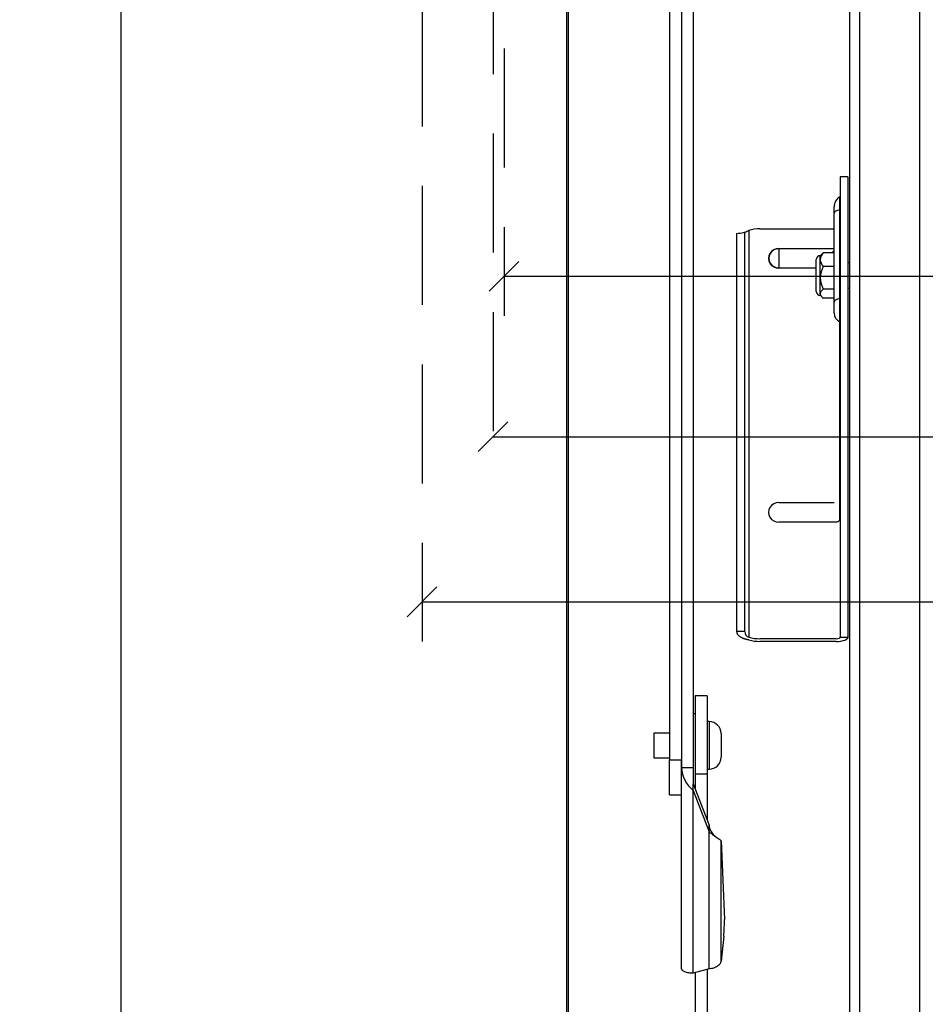
# Model space of a CAD drawing. Units: millimetres. Extents: x 5 to 3819, y 0 to 5594.
# Drawn here: x 2434 to 2662, y 4333 to 4581 of the extents above; entities that cross this region are included whole.
import ezdxf

# ---------------------------------------------------------------- set-up
doc = ezdxf.new("R2010")
doc.units = ezdxf.units.MM
doc.header["$LTSCALE"] = 30
doc.linetypes.add('DASHEDX2', pattern=[1.5, 1, -0.5])
doc.layers.get('Defpoints').update_dxf_attribs({"lineweight": 9})
doc.layers.add('FAKRO LOFT LADDERS', color=7, linetype='Continuous')
doc.layers.add('FAKRO TEXT', color=80, linetype='Continuous', lineweight=9)
doc.styles.add('FAKRO', font='arial.ttf')
doc.dimstyles.new('FAKRO', dxfattribs={"dimscale": 5, "dimtxt": 4, "dimasz": 1.5, "dimexe": 2, "dimexo": 2, "dimgap": 0.5, "dimtad": 1, "dimdec": 0, "dimrnd": 0.1, "dimzin": 1, "dimdsep": 46, "dimtxsty": 'FAKRO', "dimblk": 'OBLIQUE', "dimcen": 2, "dimclrd": 3, "dimclre": 3, "dimclrt": 3, "dimadec": 0, "dimazin": 0, "dimtfac": 1, "dimtdec": 0, "dimtix": 1, "dimtmove": 2, "dimatfit": 3, "dimldrblk": 'OBLIQUE', "dimfxl": 0, "dimtolj": 1, "dimarcsym": 0})

# ---------------------------------------------------------------- blocks, each defined once
blk = doc.blocks.new('_Oblique')
at = {"color": 0, "linetype": 'ByBlock', "lineweight": -2}
blk.add_line((-0.5, -0.5), (0.5, 0.5), dxfattribs=at)
blk = doc.blocks.new('*D50')
at = {"layer": 'Defpoints', "color": 0, "transparency": 16777216}
for p in [(2553.34, 4742.66), (3153.34, 4742.67), (3153.34, 4476.24)]:
    blk.add_point(p, dxfattribs=at)
at = {"layer": 'FAKRO TEXT', "color": 3, "linetype": 'DASHEDX2', "lineweight": -2, "transparency": 16777216}
for p, q in [((2553.34, 4732.66), (2553.34, 4466.24)), ((3153.34, 4732.67), (3153.34, 4466.24))]:
    blk.add_line(p, q, dxfattribs=at)
at = {"layer": 'FAKRO TEXT', "color": 3, "lineweight": -2, "transparency": 16777216}
blk.add_line((2553.34, 4476.24), (3153.34, 4476.24), dxfattribs=at)
at = {"layer": 'FAKRO TEXT', "color": 3, "lineweight": -2, "transparency": 16777216, "xscale": 7.5, "yscale": 7.5, "zscale": 7.5, "rotation": 180}
blk.add_blockref('_Oblique', (2553.34, 4476.24), dxfattribs=at)
at = {"layer": 'FAKRO TEXT', "color": 3, "lineweight": -2, "transparency": 16777216, "xscale": 7.5, "yscale": 7.5, "zscale": 7.5}
blk.add_blockref('_Oblique', (3153.34, 4476.24), dxfattribs=at)
at = {"layer": 'FAKRO TEXT', "color": 3, "transparency": 16777216, "insert": (2853.34, 4488.74), "char_height": 20, "attachment_point": 5, "style": 'FAKRO'}
blk.add_mtext('\\A1;A', dxfattribs=at)
blk = doc.blocks.new('*D52')
at = {"layer": 'Defpoints', "color": 0, "transparency": 16777216}
for p in [(2535.43, 4639.47), (3171.43, 4639.47), (3171.43, 4434.58)]:
    blk.add_point(p, dxfattribs=at)
at = {"layer": 'FAKRO TEXT', "color": 3, "linetype": 'DASHEDX2', "lineweight": -2, "transparency": 16777216}
for p, q in [((2535.43, 4629.47), (2535.43, 4424.58)), ((3171.43, 4629.47), (3171.43, 4424.58))]:
    blk.add_line(p, q, dxfattribs=at)
at = {"layer": 'FAKRO TEXT', "color": 3, "lineweight": -2, "transparency": 16777216}
blk.add_line((2535.43, 4434.58), (3171.43, 4434.58), dxfattribs=at)
at = {"layer": 'FAKRO TEXT', "color": 3, "lineweight": -2, "transparency": 16777216, "xscale": 7.5, "yscale": 7.5, "zscale": 7.5, "rotation": 180}
blk.add_blockref('_Oblique', (2535.43, 4434.58), dxfattribs=at)
at = {"layer": 'FAKRO TEXT', "color": 3, "lineweight": -2, "transparency": 16777216, "xscale": 7.5, "yscale": 7.5, "zscale": 7.5}
blk.add_blockref('_Oblique', (3171.43, 4434.58), dxfattribs=at)
at = {"layer": 'FAKRO TEXT', "color": 3, "transparency": 16777216, "insert": (2853.43, 4447.26), "char_height": 20, "attachment_point": 5, "style": 'FAKRO'}
blk.add_mtext('\\A1;J', dxfattribs=at)
blk = doc.blocks.new('A$C0B5A1E7F')
at = {"layer": 'FAKRO LOFT LADDERS', "linetype": 'Continuous'}
for p, q in [((246, 2826.05), (246, 2548.05)), ((249, 2826.07), (249, 2548.05)), ((249, 2826.07), (249, 2546.14)), ((252, 2826.05), (252, 2546.14)), ((220, 2818.34), (220, 1734.87)), ((220.5, 1735.51), (220.5, 2818.04)), ((291.5, 1854.97), (291.5, 2767.92)), ((293.9, 2768.74), (293.9, 1854.97)), ((309.1, 1854.97), (309.1, 2768.74)), ((289, 2695.13), (289, 2688.55)), ((291, 2695.13), (289, 2695.13)), ((291, 2695.13), (291, 2688.55)), ((288.96, 2686.83), (288.96, 2690.1)), ((287.5, 2685.95), (287.5, 2687.53)), ((289, 2688.55), (289, 2666.15)), ((291, 2688.55), (291, 2666.15)), ((287.5, 2663.55), (287.5, 2685.95)), ((288.96, 2664.43), (288.96, 2686.83)), ((268.78, 2682), (287.5, 2682)), ((263, 2674.53), (263, 2680.88)), ((265, 2674.53), (265, 2680.88)), ((266, 2681.63), (266, 2579)), ((273.6, 2677.06), (287.5, 2677.06)), ((273.6, 2677.06), (273.6, 2676.99)), ((273.6, 2676.99), (273.6, 2672.17)), ((287.5, 2676.99), (273.6, 2676.99)), ((263, 2589.96), (263, 2674.53)), ((265, 2589.96), (265, 2674.53)), ((284.46, 2675.69), (284, 2675.24)), ((284, 2674.24), (284, 2675.24)), ((287.5, 2675.97), (284.78, 2675.97)), ((273.6, 2672.17), (283, 2672.17)), ((273.6, 2672.07), (273.6, 2672.17)), ((283, 2672.07), (273.6, 2672.07)), ((283, 2666.24), (283, 2674.24)), ((284, 2669.64), (284, 2674.24)), ((287.5, 2672.51), (284.78, 2672.51)), ((291.5, 2673.44), (291, 2673.44)), ((284, 2665.64), (284, 2669.64)), ((291, 2667.04), (291.5, 2667.04)), ((284, 2665.64), (284, 2665.24)), ((284, 2665.24), (284.46, 2664.78)), ((287.5, 2666.77), (284.78, 2666.77)), ((287.5, 2664.5), (284.78, 2664.5)), ((289, 2666.15), (289, 2654.26)), ((291, 2666.15), (291, 2654.26)), ((287.5, 2660.7), (287.5, 2663.55)), ((288.96, 2658.52), (288.96, 2664.43)), ((288.96, 2608.62), (288.96, 2658.52)), ((289, 2654.26), (289, 2615.26)), ((291, 2654.26), (291, 2615.26)), ((289, 2615.26), (289, 2606.3)), ((291, 2615.26), (291, 2606.3)), ((273.6, 2613), (287.5, 2613)), ((288, 2608.01), (273.6, 2608.01)), ((288, 2608.1), (288, 2608.01)), ((288.91, 2608.49), (288.96, 2608.62)), ((289, 2606.3), (289, 2588.46)), ((291, 2606.3), (291, 2588.46)), ((263, 2580.43), (263, 2589.96)), ((265, 2580.43), (265, 2589.96)), ((289, 2588.46), (289, 2579.04)), ((291, 2588.46), (291, 2579.04)), ((265, 2580.43), (263, 2580.43)), ((288, 2578.63), (268.78, 2578.63)), ((288, 2577.95), (268.78, 2577.95)), ((289, 2579.04), (291, 2579.04)), ((252.5, 2564.22), (252.5, 2544.58)), ((255.5, 2564.22), (252.5, 2564.22)), ((255.5, 2564.22), (255.5, 2544.58)), ((252.5, 2559.72), (252, 2559.72)), ((256, 2557.72), (255.5, 2557.72)), ((256, 2557.72), (256, 2545.72)), ((242, 2554.82), (242, 2548.62)), ((246, 2554.82), (242, 2554.82)), ((259, 2554.72), (259, 2548.72)), ((242, 2548.62), (246, 2548.62)), ((246, 2539.22), (246, 2548.05)), ((246, 2548.05), (249, 2548.05)), ((249, 2546.03), (249, 2548.05)), ((249, 2495.62), (249, 2546.14)), ((249, 2546.14), (252, 2546.14)), ((252, 2546.14), (252, 2542.07)), ((255.5, 2545.72), (256, 2545.72)), ((252.5, 2544.58), (252.5, 2540.77)), ((252.5, 2544.58), (255.5, 2544.58)), ((255.5, 2544.58), (255.5, 2532.93)), ((252, 2542.07), (256, 2531.63)), ((252, 2540.37), (252, 2542.07)), ((252, 2540.37), (256, 2529.93)), ((252, 2494.32), (252, 2540.37)), ((246, 2539.22), (249, 2539.22)), ((256, 2529.93), (256, 2531.63)), ((256, 2531.63), (256, 2531.09)), ((256, 2495.36), (256, 2529.93)), ((258.99, 2527.64), (259.83, 2507.85)), ((258.99, 2497.29), (258.99, 2527.64)), ((259.66, 2503.64), (258.99, 2497.29)), ((256, 2495.36), (252, 2494.32)), ((252.5, 2494.45), (252.5, 2257.22)), ((255.5, 2495.23), (255.5, 2257.22))]:
    blk.add_line(p, q, dxfattribs=at)
for centre, radius, start, end in [((290.5, 2687.53), 3, 121.073, 180), ((288.9, 2690.18), 0.1, 301.073, 0), ((263.17, 2686.41), 5.53, 270.2556, 294.4199), ((284, 2674.24), 1, 90, 180), ((286.86, 2674), 2.86, 136.583, 175.2604), ((290.23, 2669.5), 6.23, 151.1121, 178.6825), ((290.36, 2669.82), 6.35, 181.5941, 208.6113), ((284, 2666.24), 1, 180, 270), ((288.01, 2609.04), 0.939, 269.4397, 300.0197), ((286.14, 2612.52), 4.89, 298.6587, 304.5373), ((266.55, 2580.45), 1.55, 180.6113, 249.2478), ((256, 2554.72), 3, 0, 90), ((256, 2548.72), 3, 270, 0), ((256.72, 2546.49), 7.73, 182.5726, 232.3768), ((260.18, 2532.19), 4.31, 193.995, 239.1201)]:
    blk.add_arc(centre, radius, start, end, dxfattribs=at)
for centre, major_axis, ratio, start_param, end_param in [((288.9, 2686.85), (-0.1, 0), 0.34202, 2.113122, 3.141593), ((290.5, 2685.95), (3, 0), 0.34202, 2.113122, 3.141593), ((268.78, 2672.6), (-10, 0), 0.939693, 4.712389, 4.993695), ((273.6, 2674.56), (2.66, 0), 0.939693, 1.570796, 4.712389), ((273.6, 2674.58), (2.57, 0), 0.939693, 1.570796, 4.712389), ((290.5, 2663.55), (3, 0), 0.34202, 2.113122, 3.141593), ((288.9, 2664.46), (-0.1, 0), 0.34202, 2.113122, 3.141593), ((290.5, 2660.7), (3, 0), 0.84725, 3.141593, 4.170064), ((288.9, 2658.45), (-0.1, 0), 0.84725, 3.141593, 4.170064), ((273.6, 2610.5), (2.66, 0), 0.939693, 1.570796, 4.712389), ((268.78, 2588.03), (10, 0), 0.939693, 4.431083, 4.712389), ((268.78, 2587.35), (10, 0), 0.939693, 4.431083, 4.712389), ((288, 2578.97), (-1, 0), 0.34202, 1.570796, 2.423491), ((288, 2578.97), (-3, 0), 0.34202, 1.570796, 2.423491), ((259.58, 2505.49), (-0.15, -3), 0.071792, 0.910077, 2.480873)]:
    blk.add_ellipse(centre, major_axis=major_axis, ratio=ratio, start_param=start_param, end_param=end_param, dxfattribs=at)
for points, knots in [([(265, 2680.88), (265, 2680.96), (265.03, 2681.03), (265.12, 2681.16), (265.19, 2681.22), (265.37, 2681.34), (265.48, 2681.39), (265.73, 2681.51), (265.87, 2681.57), (266, 2681.63)], [0, 0, 0, 0, 0.25, 0.25, 0.5, 0.5, 0.75, 0.75, 1, 1, 1, 1]), ([(286.98, 2676), (287.08, 2676.13), (287.2, 2676.24), (287.38, 2676.39), (287.43, 2676.44), (287.49, 2676.48)], [0.6662438, 0.6662438, 0.6662438, 0.6662438, 0.75, 0.75, 0.7883053, 0.7883053, 0.7883053, 0.7883053]), ([(284, 2674.24), (284, 2674.08), (284.02, 2673.93), (284.1, 2673.64), (284.15, 2673.49), (284.36, 2673.06), (284.55, 2672.77), (284.78, 2672.51)], [0, 0, 0, 0, 0.25, 0.25, 0.5, 0.5, 1, 1, 1, 1]), ([(284.78, 2666.77), (284.55, 2666.6), (284.36, 2666.41), (284.15, 2666.13), (284.1, 2666.03), (284.02, 2665.84), (284, 2665.74), (284, 2665.64)], [0, 0, 0, 0, 0.5, 0.5, 0.75, 0.75, 1, 1, 1, 1]), ([(284, 2665.64), (284, 2665.44), (284.08, 2665.25), (284.36, 2664.86), (284.55, 2664.68), (284.78, 2664.5)], [0, 0, 0, 0, 0.5, 0.5, 1, 1, 1, 1]), ([(266, 2578.32), (265.94, 2578.33), (265.83, 2578.35), (265.65, 2578.38), (265.48, 2578.42), (265.3, 2578.46), (265.13, 2578.5), (264.97, 2578.56), (264.81, 2578.61), (264.65, 2578.67), (264.5, 2578.73), (264.35, 2578.8), (264.21, 2578.87), (264.08, 2578.94), (263.95, 2579.02), (263.73, 2579.16), (263.45, 2579.39), (263.24, 2579.66), (263.12, 2579.89), (263.05, 2580.07), (263.01, 2580.25), (263.01, 2580.37), (263, 2580.43)], [0, 0, 0, 0, 0.037043, 0.074009, 0.110895, 0.147701, 0.184422, 0.221056, 0.257601, 0.294055, 0.330415, 0.366679, 0.402844, 0.438908, 0.474869, 0.510724, 0.635181, 0.758232, 0.819266, 0.879912, 0.94016, 1, 1, 1, 1]), ([(289, 2579.04), (289, 2578.98), (288.98, 2578.92), (288.9, 2578.82), (288.84, 2578.78), (288.76, 2578.75)], [0, 0, 0, 0, 0.5, 0.5, 1, 1, 1, 1]), ([(291, 2579.04), (291, 2579.02), (291, 2578.97), (290.98, 2578.9), (290.96, 2578.83), (290.92, 2578.76), (290.87, 2578.69), (290.81, 2578.62), (290.71, 2578.54), (290.58, 2578.45), (290.44, 2578.37), (290.32, 2578.32), (290.26, 2578.3)], [0, 0, 0, 0, 0.083103, 0.166268, 0.24949, 0.332762, 0.41608, 0.499437, 0.624511, 0.749642, 0.874812, 1, 1, 1, 1]), ([(256, 2529.93), (256.37, 2529.61), (256.74, 2529.33), (257.43, 2528.84), (257.75, 2528.63), (258.3, 2528.27), (258.52, 2528.13), (258.85, 2527.86), (258.95, 2527.75), (258.99, 2527.64)], [0, 0, 0, 0, 0.25, 0.25, 0.5, 0.5, 0.75, 0.75, 1, 1, 1, 1]), ([(258.99, 2497.29), (258.95, 2497.05), (258.85, 2496.81), (258.52, 2496.37), (258.3, 2496.17), (257.75, 2495.82), (257.43, 2495.68), (256.74, 2495.46), (256.37, 2495.39), (256, 2495.36)], [0, 0, 0, 0, 0.25, 0.25, 0.5, 0.5, 0.75, 0.75, 1, 1, 1, 1]), ([(252, 2494.32), (251.61, 2494.28), (251.21, 2494.29), (250.49, 2494.4), (250.15, 2494.49), (249.6, 2494.74), (249.38, 2494.89), (249.08, 2495.24), (249, 2495.43), (249, 2495.62)], [0, 0, 0, 0, 0.25, 0.25, 0.5, 0.5, 0.75, 0.75, 1, 1, 1, 1])]:
    blk.add_open_spline(points, degree=3, knots=knots, dxfattribs=at)
blk.add_open_spline([(284.45, 2675.68), (284.55, 2675.78), (284.66, 2675.87), (284.78, 2675.97)], degree=3, dxfattribs=at)
blk = doc.blocks.new('*D58')
at = {"layer": 'Defpoints', "color": 0, "transparency": 16777216}
for p in [(2556.1, 4719.12), (3150.57, 4719.12), (3150.57, 4516.7)]:
    blk.add_point(p, dxfattribs=at)
at = {"layer": 'FAKRO TEXT', "color": 3, "linetype": 'DASHEDX2', "lineweight": -2, "transparency": 16777216}
for p, q in [((2556.1, 4709.12), (2556.1, 4506.7)), ((3150.57, 4709.12), (3150.57, 4506.7))]:
    blk.add_line(p, q, dxfattribs=at)
at = {"layer": 'FAKRO TEXT', "color": 3, "lineweight": -2, "transparency": 16777216}
blk.add_line((2556.1, 4516.7), (3150.57, 4516.7), dxfattribs=at)
at = {"layer": 'FAKRO TEXT', "color": 3, "lineweight": -2, "transparency": 16777216, "xscale": 7.5, "yscale": 7.5, "zscale": 7.5, "rotation": 180}
blk.add_blockref('_Oblique', (2556.1, 4516.7), dxfattribs=at)
at = {"layer": 'FAKRO TEXT', "color": 3, "lineweight": -2, "transparency": 16777216, "xscale": 7.5, "yscale": 7.5, "zscale": 7.5}
blk.add_blockref('_Oblique', (3150.57, 4516.7), dxfattribs=at)
at = {"layer": 'FAKRO TEXT', "color": 3, "transparency": 16777216, "insert": (2853.33, 4529.2), "char_height": 20, "attachment_point": 5, "style": 'FAKRO'}
blk.add_mtext('\\A1;W', dxfattribs=at)
blk = doc.blocks.new('*D60')
at = {"layer": 'Defpoints', "color": 0, "transparency": 16777216}
for p in [(2459.57, 4643), (2568.33, 4643), (2641.3, 1846.17)]:
    blk.add_point(p, dxfattribs=at)
at = {"layer": 'FAKRO TEXT', "color": 3, "linetype": 'DASHEDX2', "lineweight": -2, "transparency": 16777216}
for p, q in [((2558.33, 4643), (2449.57, 4643)), ((2631.3, 1846.17), (2449.57, 1846.17))]:
    blk.add_line(p, q, dxfattribs=at)
at = {"layer": 'FAKRO TEXT', "color": 3, "lineweight": -2, "transparency": 16777216}
blk.add_line((2459.57, 1846.17), (2459.57, 4643), dxfattribs=at)
at = {"layer": 'FAKRO TEXT', "color": 3, "lineweight": -2, "transparency": 16777216, "xscale": 7.5, "yscale": 7.5, "zscale": 7.5}
for p, rotation in [((2459.57, 4643), 90), ((2459.57, 1846.17), 270)]:
    blk.add_blockref('_Oblique', p, dxfattribs=dict(at, rotation=rotation))
at = {"layer": 'FAKRO TEXT', "color": 3, "transparency": 16777216, "insert": (2447.07, 3244.58), "char_height": 20, "attachment_point": 5, "rotation": 90, "style": 'FAKRO'}
blk.add_mtext('\\A1;H', dxfattribs=at)

msp = doc.modelspace()

# ---------------------------------------------------------------- block references
at = {"layer": 'FAKRO TEXT'}
msp.add_blockref('A$C0B5A1E7F', (2351.83, 1846.65), dxfattribs=at)

# ---------------------------------------------------------------- dimensions: what is measured, and where the dimension line sits
for base, p1, p2, text, picture, middle in [((3153.34, 4476.24), (2553.34, 4742.66), (3153.34, 4742.67), 'A', '*D50', (2853.34, 4488.74)), ((3150.57, 4516.7), (2556.1, 4719.12), (3150.57, 4719.12), 'W', '*D58', (2853.33, 4529.2)), ((3171.43, 4434.58), (2535.43, 4639.47), (3171.43, 4639.47), 'J', '*D52', (2853.43, 4447.26))]:
    dim = msp.add_linear_dim(base=base, p1=p1, p2=p2, text=text, dimstyle='FAKRO', dxfattribs=at)
    dim.commit()
    dim.dimension.update_dxf_attribs({"geometry": picture, "text_midpoint": middle})
dim = msp.add_linear_dim(base=(2459.57, 4643), p1=(2641.3, 1846.17), p2=(2568.33, 4643), angle=90, text='H', dimstyle='FAKRO', dxfattribs=at)
dim.commit()
dim.dimension.update_dxf_attribs({"geometry": '*D60', "text_midpoint": (2447.07, 3244.58)})

doc.saveas('drawing.dxf')
